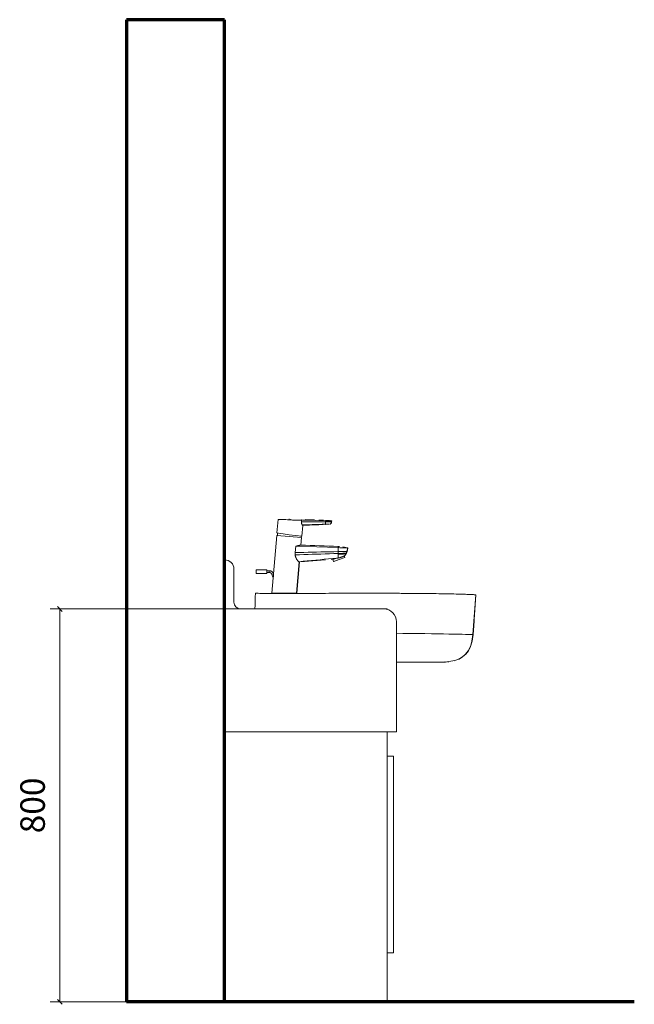
# Model space of a CAD drawing. Units: millimetres. Extents: x -354387 to -34885, y -340653 to -329882.
# Drawn here: x -335508 to -334256, y -336620 to -334615 of the extents above; entities that cross this region are included whole.
import ezdxf

# ---------------------------------------------------------------- set-up
doc = ezdxf.new("R2010")
doc.units = ezdxf.units.MM
doc.header["$PDMODE"] = 2
doc.header["$PDSIZE"] = 200
for name, color, linetype, lineweight in [('A-FLOR', 7, 'Continuous', 18), ('A-GENM', 7, 'Continuous', 18), ('A-WALL', 7, 'Continuous', 18), ('cubiclesanddoorsElevations .25', 7, 'Continuous', 25), ('IPS Panels', 1, 'Continuous', 18), ('P-SANR-FIXT', 7, 'Continuous', 18), ('Q-CASE', 7, 'Continuous', 18)]:
    doc.layers.add(name, color=color, linetype=linetype, lineweight=lineweight)
doc.styles.add('Dunhams 1-20', font='simplex.shx', dxfattribs={"height": 50})
doc.dimstyles.new('Dunhams 1-20', dxfattribs={"dimscale": 20, "dimtxt": 50, "dimasz": 0.5, "dimexe": 1, "dimexo": 1, "dimgap": 1.2, "dimtad": 1, "dimdec": 1, "dimrnd": 0.5, "dimdsep": 46, "dimtxsty": 'Dunhams 1-20', "dimblk": 'OBLIQUE', "dimcen": 0, "dimclrd": 256, "dimclrt": 7, "dimadec": 1, "dimazin": 0, "dimtfac": 1, "dimtdec": 1, "dimtmove": 1, "dimatfit": 3, "dimfxl": 23, "dimlwd": 9, "dimlwe": 9, "dimarcsym": 0})

# ---------------------------------------------------------------- blocks, each defined once
blk = doc.blocks.new('ISI_IdealStandard_CounterTopWashbasins_ConceptSphere_45cm-Semi - E797901-Concept Sphere 45cm Semi-Countertop Washbasin_ 1 Taphole-241906-Adult Side View')
at = {"layer": 'P-SANR-FIXT'}
for p, q in [((-2811.3, 832), (-2811.3, 831.5)), ((-2776.3, 831.6), (-2776.3, 832))]:
    blk.add_line(p, q, dxfattribs=at)
blk = doc.blocks.new('e7979_bim - e7979_bim-241693-Adult Side View')
at = {"layer": 'A-GENM'}
for p, q in [((-2403.5, 829), (-2409.2, 747.8)), ((-2583.5, 798.9), (-2583.5, 800)), ((-2564.8, 750.5), (-2551.6, 750.4)), ((-2551.6, 750.4), (-2536.3, 750.2)), ((-2536.3, 750.2), (-2521.5, 750)), ((-2521.5, 750), (-2507.3, 749.8)), ((-2507.3, 749.8), (-2493.7, 749.6)), ((-2493.7, 749.6), (-2480.9, 749.3)), ((-2480.9, 749.3), (-2469, 749.1)), ((-2469, 749.1), (-2457.9, 748.9)), ((-2438.9, 748.5), (-2431.1, 748.4)), ((-2431.1, 748.4), (-2424.4, 748.2)), ((-2424.4, 748.2), (-2418.9, 748.1)), ((-2418.9, 748.1), (-2414.6, 747.9)), ((-2414.6, 747.9), (-2411.6, 747.9)), ((-2411.6, 747.9), (-2409.8, 747.8)), ((-2409.8, 747.8), (-2409.2, 747.8))]:
    blk.add_line(p, q, dxfattribs=at)
at = {"layer": 'A-GENM', "flags": 128}
for points in [[(-2853.1, 800), (-2852.8, 808), (-2852.5, 816), (-2852.3, 824), (-2852, 832)], [(-2403.5, 829), (-2404.1, 820), (-2404.7, 811), (-2405.4, 801.9), (-2406, 792.9), (-2406.7, 783.9), (-2407.3, 774.9), (-2407.9, 765.8), (-2408.6, 756.8), (-2409.2, 747.8)], [(-2409.2, 747.8), (-2411, 734.5), (-2414.3, 723.7), (-2418.7, 715), (-2424.1, 708), (-2430.4, 702.4), (-2437.7, 698.1), (-2446.2, 694.9), (-2466, 692), (-2469, 692)], [(-2457.9, 748.9), (-2447.9, 748.7), (-2438.9, 748.5)]]:
    blk.add_lwpolyline(points, dxfattribs=at)
at = {"layer": 'A-GENM'}
for points, knots in [([(-2852, 832), (-2852, 832), (-2851.1, 832), (-2845.5, 831.9), (-2833.5, 831.7), (-2816.7, 831.6), (-2803.8, 831.5), (-2793.2, 831.4), (-2781.8, 831.5), (-2765.4, 831.6), (-2752.2, 831.7), (-2742.9, 831.7)], [0, 0, 0, 0, 0.111111, 0.222222, 0.444444, 0.583333, 0.652778, 0.722222, 0.791667, 0.861111, 1, 1, 1, 1]), ([(-2727.4, 831.8), (-2719.4, 831.8), (-2702.9, 831.9), (-2677.2, 832), (-2650.8, 832), (-2615.1, 832), (-2584, 832), (-2558.5, 831.9), (-2541.7, 831.8), (-2511.4, 831.6), (-2479.3, 831.2), (-2451.9, 830.7), (-2434.5, 830.3), (-2420.7, 829.8), (-2412.4, 829.4), (-2407.8, 829.2), (-2404.5, 829.1), (-2403.5, 829), (-2403.5, 829)], [0, 0, 0, 0, 0.058824, 0.117647, 0.176471, 0.235294, 0.352941, 0.382353, 0.411765, 0.470588, 0.602941, 0.669118, 0.735294, 0.801471, 0.867647, 0.900735, 0.933824, 1, 1, 1, 1]), ([(-2483.1, 692), (-2485.4, 692), (-2488.9, 692), (-2492.9, 692), (-2494, 692)], [-0.6666667, -0.6666667, -0.6666667, -0.6666667, -0.5833333, -0.5555594, -0.5555594, -0.5555594, -0.5555594]), ([(-2475.2, 692), (-2476.3, 692), (-2478.6, 692), (-2481.5, 692), (-2483.1, 692)], [-0.7777778, -0.7777778, -0.7777778, -0.7777778, -0.7222222, -0.666672, -0.666672, -0.666672, -0.666672]), ([(-2470.6, 692), (-2470.8, 692), (-2472, 692), (-2473.7, 692), (-2475.2, 692)], [-0.8888889, -0.8888889, -0.8888889, -0.8888889, -0.8611111, -0.7777871, -0.7777871, -0.7777871, -0.7777871])]:
    blk.add_open_spline(points, degree=3, knots=knots, dxfattribs=at)
for points in [[(-2742.9, 831.7), (-2740.4, 831.7), (-2735.2, 831.8), (-2730, 831.8), (-2727.4, 831.8)], [(-2583.5, 800), (-2585.9, 800), (-2588.3, 800), (-2590.7, 800)], [(-2409.2, 747.8), (-2409.3, 746.4), (-2409.4, 745), (-2409.6, 743.6)], [(-2562.2, 692), (-2563, 692), (-2563.9, 692), (-2564.7, 692)], [(-2542.2, 692), (-2548.6, 692), (-2555.3, 692), (-2562.2, 692)], [(-2523.9, 692), (-2529.7, 692), (-2535.8, 692), (-2542.2, 692)], [(-2507.7, 692), (-2512.7, 692), (-2518.1, 692), (-2523.9, 692)], [(-2494, 692), (-2498.1, 692), (-2502.7, 692), (-2507.7, 692)], [(-2469, 692), (-2469, 692), (-2469.5, 692), (-2470.6, 692)], [(-2469.9, 692), (-2469.5, 692), (-2469.3, 692), (-2469.1, 692)], [(-2468.2, 692), (-2468.5, 692), (-2468.8, 692), (-2469, 692)], [(-2458.7, 692.5), (-2459.4, 692.5), (-2460, 692.4), (-2460.7, 692.3)]]:
    blk.add_open_spline(points, degree=3, dxfattribs=at)
blk = doc.blocks.new('e7979_bim - e7979_bim-241680-Adult Side View')
blk.add_blockref('e7979_bim - e7979_bim-241693-Adult Side View', (0, 0))
blk = doc.blocks.new('ISI_IdealStandardMixerTaps_Concept-BasinMixer_1Hole - B9915AA - Concept Blue washbasin mixer 1 hole with pop-up waste-241673-Adult Side View')
at = {"layer": 'A-GENM'}
for p, q in [((-2759.1, 982.3), (-2759.1, 982.3)), ((-2758.2, 977.7), (-2757.9, 981.3)), ((-2757.6, 948.5), (-2755.7, 970.3)), ((-2718.6, 971.9), (-2713.9, 972.1)), ((-2709.3, 972.5), (-2709.3, 972.5)), ((-2709.1, 977.5), (-2709.1, 979.2)), ((-2708.4, 980.5), (-2697.1, 979.4)), ((-2702.1, 972.6), (-2702, 972.6)), ((-2697.2, 977.4), (-2697.1, 979.4)), ((-2808.3, 949.7), (-2815.1, 871.7)), ((-2808.3, 949.7), (-2758.5, 945.4)), ((-2806.8, 954.7), (-2807.3, 949.7)), ((-2757.6, 948.5), (-2783, 950.7)), ((-2759.8, 930.2), (-2758.5, 945.4)), ((-2759.5, 945.5), (-2759.2, 948.6)), ((-2771, 914.9), (-2769.8, 928.1)), ((-2674, 926.5), (-2664.5, 924.4)), ((-2683.8, 906.4), (-2683.8, 907.3)), ((-2683.8, 905.6), (-2683.8, 906.4)), ((-2681.6, 901), (-2670.3, 905.1)), ((-2670.3, 905.1), (-2671.3, 907.7)), ((-2670.3, 908.8), (-2667.8, 912.4)), ((-2670.3, 908.8), (-2669.4, 909.9)), ((-2667.8, 912.4), (-2669.4, 909.9)), ((-2665.8, 916.9), (-2666.4, 915.2)), ((-2664.9, 920.6), (-2665.8, 916.9)), ((-2664.9, 920.6), (-2665.8, 916.9)), ((-2768.4, 832), (-2762.8, 896)), ((-2709.5, 900.1), (-2718, 899.4)), ((-2694.5, 901.2), (-2697.7, 901)), ((-2694.5, 901.2), (-2692.9, 896.8)), ((-2681.6, 901), (-2692.9, 896.8)), ((-2828.9, 880), (-2850.4, 880)), ((-2850.4, 872), (-2850.4, 880)), ((-2850.4, 872), (-2828.9, 872)), ((-2828.9, 880), (-2828.9, 872)), ((-2823.9, 877.7), (-2828.9, 877.7)), ((-2828.9, 874.2), (-2823.9, 874.2)), ((-2823.9, 877.7), (-2823.9, 874.2)), ((-2815.8, 863.5), (-2818.6, 832)), ((-2815.1, 871.5), (-2818.3, 870.3)), ((-2818.3, 870.3), (-2815.8, 863.5))]:
    blk.add_line(p, q, dxfattribs=at)
at = {"layer": 'A-GENM', "flags": 128}
for points in [[(-2758.2, 977.7), (-2751.2, 977.7), (-2744.2, 977.7), (-2737.2, 977.6), (-2730.2, 977.6), (-2723.1, 977.6), (-2716.1, 977.5), (-2709.1, 977.5)], [(-2756.9, 971.4), (-2750.1, 971.5), (-2743.3, 971.7), (-2736.5, 971.9), (-2729.7, 972), (-2722.9, 972.2), (-2716.1, 972.4), (-2709.3, 972.5)], [(-2756.7, 971.2), (-2749.9, 971.4), (-2743.2, 971.6), (-2736.4, 971.8), (-2729.6, 971.9), (-2722.8, 972.1), (-2716.1, 972.3), (-2709.3, 972.5)], [(-2755.7, 970.3), (-2751.1, 970.5), (-2746.4, 970.7)], [(-2709.1, 979.2), (-2729.6, 980), (-2750.1, 980.7)], [(-2731.8, 981.3), (-2736.4, 981.5), (-2740.9, 981.6), (-2745.5, 981.8), (-2750, 982)], [(-2746.4, 970.7), (-2741.8, 970.9), (-2737.2, 971.1)], [(-2737.2, 971.1), (-2732.5, 971.3), (-2727.9, 971.5)], [(-2727.9, 971.5), (-2723.2, 971.7), (-2718.6, 971.9)], [(-2713.6, 980.6), (-2718.1, 980.8), (-2722.7, 981)], [(-2709.3, 972.3), (-2707.5, 972.4), (-2705.6, 972.4), (-2704.8, 972.5)], [(-2708.5, 980.5), (-2708.7, 980.5), (-2708.8, 980.5), (-2709, 980.5)], [(-2697.2, 977.4), (-2697.2, 976.7), (-2697.4, 976), (-2697.6, 975.6)], [(-2808.3, 954.9), (-2804.9, 954.3), (-2795.6, 952.8), (-2783, 950.7)], [(-2769.8, 928.1), (-2726.8, 926.5), (-2683.8, 925)], [(-2759.8, 930.2), (-2750.3, 929.9), (-2740.8, 929.5), (-2731.3, 929.2), (-2721.8, 928.8), (-2712.3, 928.5), (-2702.8, 928.1), (-2693.3, 927.8), (-2683.8, 927.5)], [(-2683.8, 917), (-2683.8, 919), (-2683.8, 921), (-2683.8, 923), (-2683.8, 925)], [(-2771.1, 910.4), (-2762.4, 910.6), (-2753.6, 910.9), (-2744.9, 911.2), (-2736.2, 911.4), (-2727.4, 911.7), (-2718.7, 911.9), (-2710, 912.2), (-2701.2, 912.5), (-2692.5, 912.7), (-2683.8, 913)], [(-2771, 914.9), (-2762.2, 915.1), (-2753.5, 915.3), (-2744.8, 915.5), (-2736.1, 915.7), (-2727.4, 915.9), (-2718.6, 916.1), (-2709.9, 916.3), (-2701.2, 916.5), (-2692.5, 916.7), (-2683.8, 917)], [(-2763.6, 896.3), (-2755, 897.2), (-2746.4, 898), (-2737.7, 898.8), (-2729.1, 899.6), (-2720.5, 900.4), (-2711.9, 901.2), (-2703.3, 902), (-2694.6, 902.8), (-2686, 903.6)], [(-2683.8, 909.3), (-2683.8, 910.4), (-2683.8, 911.6)], [(-2683.8, 907.3), (-2683.8, 908.2), (-2683.8, 909.3)], [(-2683.8, 903.9), (-2683.8, 904.3), (-2683.8, 904.9), (-2683.8, 905.6)], [(-2752.3, 896.8), (-2757.5, 896.4), (-2762.8, 896)], [(-2735.2, 898.1), (-2743.7, 897.4), (-2752.3, 896.8)], [(-2718, 899.4), (-2726.6, 898.7), (-2735.2, 898.1)], [(-2815.1, 871.7), (-2815.2, 872.1), (-2815.4, 872.4), (-2815.6, 872.8), (-2815.8, 873.1), (-2816, 873.4), (-2816.2, 873.7), (-2816.4, 874), (-2816.6, 874.3), (-2816.9, 874.6), (-2817.2, 874.9), (-2817.4, 875.2), (-2817.7, 875.4), (-2818, 875.7), (-2818.3, 875.9), (-2818.6, 876.1), (-2818.9, 876.3), (-2819.3, 876.5), (-2819.6, 876.7), (-2819.9, 876.9), (-2820.3, 877), (-2820.6, 877.2), (-2821, 877.3), (-2821.4, 877.4), (-2821.7, 877.5), (-2822.1, 877.6), (-2822.5, 877.6), (-2822.8, 877.7), (-2823.2, 877.7), (-2823.6, 877.7), (-2823.9, 877.7)], [(-2823.9, 874.2), (-2823.7, 874.2), (-2823.5, 874.2), (-2823.2, 874.2), (-2823, 874.2), (-2822.7, 874.1), (-2822.5, 874.1), (-2822.3, 874), (-2822, 873.9), (-2821.8, 873.9), (-2821.6, 873.8), (-2821.4, 873.7), (-2821.2, 873.6), (-2821, 873.5), (-2820.7, 873.3), (-2820.5, 873.2), (-2820.4, 873.1), (-2820.2, 872.9), (-2820, 872.8), (-2819.8, 872.6), (-2819.6, 872.4), (-2819.5, 872.3), (-2819.3, 872.1), (-2819.2, 871.9), (-2819, 871.7), (-2818.9, 871.5), (-2818.8, 871.3), (-2818.6, 871.1), (-2818.5, 870.9), (-2818.4, 870.6), (-2818.3, 870.4), (-2818.3, 870.3)], [(-2818.6, 832), (-2813.8, 832), (-2801.2, 832), (-2785.7, 832), (-2773.2, 832), (-2768.4, 832)]]:
    blk.add_lwpolyline(points, dxfattribs=at)
at = {"layer": 'A-GENM'}
for centre, radius, start, end in [((-2787.3, 790.7), 192.5, 95.4025, 95.5361), ((-2691.2, 925.2), 26.7, 331.218, 334.2981)]:
    blk.add_arc(centre, radius, start, end, dxfattribs=at)
for points in [[(-2804.5, 982.5), (-2804.6, 982.4), (-2804.8, 982.4), (-2805, 982.4)], [(-2783.2, 983.2), (-2783.4, 983.2), (-2783.5, 983.2), (-2783.7, 983.2)], [(-2805, 982.3), (-2805.6, 982.3), (-2805.9, 982.3), (-2805.9, 982.3)], [(-2802.4, 982.3), (-2803.6, 982.3), (-2804.4, 982.3), (-2805, 982.3)], [(-2798.4, 982.3), (-2799.9, 982.3), (-2801.3, 982.3), (-2802.4, 982.3)], [(-2780.3, 981.4), (-2782.6, 981.6), (-2787, 981.9), (-2793.2, 982.2), (-2796.8, 982.2), (-2798.4, 982.3)], [(-2750.1, 980.7), (-2751.4, 980.8), (-2754, 981), (-2756.6, 981.2), (-2757.9, 981.3)], [(-2756.7, 971.2), (-2756.7, 971.2), (-2756.8, 971.3), (-2756.8, 971.3), (-2756.9, 971.4)], [(-2755.7, 970.3), (-2755.7, 970.3), (-2755.9, 970.4), (-2756.4, 970.9), (-2756.7, 971.2)], [(-2750, 982), (-2750, 982), (-2750, 981.9), (-2750.1, 981.7), (-2750.1, 981.3), (-2750.1, 980.9), (-2750.1, 980.7)], [(-2709.3, 973.3), (-2709.3, 973.5), (-2709.3, 973.8), (-2709.2, 974.1)], [(-2709.3, 972.8), (-2709.3, 972.9), (-2709.3, 973.1), (-2709.3, 973.3)], [(-2709.3, 972.5), (-2709.3, 972.6), (-2709.3, 972.6), (-2709.3, 972.8)], [(-2709.3, 972.3), (-2709.3, 972.3), (-2709.3, 972.3), (-2709.3, 972.4), (-2709.3, 972.5)], [(-2709.2, 976.3), (-2709.1, 976.7), (-2709.1, 977.1), (-2709.1, 977.5)], [(-2709.2, 975.1), (-2709.2, 975.5), (-2709.2, 975.9), (-2709.2, 976.3)], [(-2709.2, 974.1), (-2709.2, 974.4), (-2709.2, 974.7), (-2709.2, 975.1)], [(-2709, 980.5), (-2709, 980.5), (-2709, 980.4), (-2709, 980.2), (-2709, 979.8), (-2709, 979.4), (-2709.1, 979.2)], [(-2697.1, 979.4), (-2697.1, 979.4), (-2697.3, 979.4), (-2698.2, 979.3), (-2699.6, 979.3), (-2701.5, 979.2), (-2703.8, 979.2), (-2706.4, 979.2), (-2708.2, 979.2), (-2709.1, 979.2)], [(-2709.1, 977.5), (-2708.4, 977.5), (-2707.7, 977.5), (-2707, 977.5)], [(-2708.4, 980.5), (-2708.5, 980.5), (-2708.7, 980.5), (-2708.9, 980.5), (-2709, 980.5)], [(-2709, 980.5), (-2708.9, 980.5), (-2708.7, 980.5), (-2708.5, 980.5), (-2708.4, 980.5)], [(-2702.7, 980.1), (-2703.6, 980.2), (-2705.5, 980.3), (-2707.4, 980.4), (-2708.4, 980.5)], [(-2707, 977.5), (-2706.4, 977.5), (-2705.7, 977.5), (-2705, 977.5)], [(-2705, 977.5), (-2704.4, 977.5), (-2703.1, 977.4), (-2702, 977.4), (-2701.4, 977.4)], [(-2702, 972.6), (-2702, 972.6), (-2702, 972.6), (-2702.1, 972.6)], [(-2701.4, 977.4), (-2700.9, 977.4), (-2699.9, 977.4), (-2699.1, 977.4), (-2698.8, 977.4)], [(-2700.7, 972.8), (-2700.3, 972.9), (-2699.6, 973.3), (-2698.9, 973.8), (-2698.6, 974.1)], [(-2698.8, 977.4), (-2698.4, 977.4), (-2697.8, 977.4), (-2697.5, 977.4), (-2697.4, 977.4)], [(-2698.6, 974.1), (-2698.4, 974.3), (-2698, 974.8), (-2697.7, 975.3), (-2697.6, 975.6)], [(-2697.6, 975.6), (-2697.5, 975.9), (-2697.3, 976.5), (-2697.2, 977.1), (-2697.2, 977.4)], [(-2697.4, 977.4), (-2697.2, 977.4), (-2697.2, 977.4), (-2697.2, 977.4)], [(-2683.8, 927.5), (-2682.9, 927.4), (-2681.9, 927.4), (-2681, 927.3)], [(-2664.5, 924.4), (-2664.5, 924.4), (-2665.6, 924.4), (-2669.9, 924.5), (-2676.2, 924.7), (-2681.2, 924.9), (-2683.8, 925)], [(-2664.5, 924.4), (-2664.5, 923.7), (-2664.6, 922.4), (-2664.8, 921.2), (-2664.9, 920.6)], [(-2771.1, 910.4), (-2771.1, 911.1), (-2771.1, 912.7), (-2771, 914.2), (-2771, 914.9)], [(-2683.8, 903.9), (-2684.2, 903.8), (-2684.9, 903.7), (-2685.7, 903.6), (-2686, 903.6)], [(-2683.8, 913), (-2683.8, 913.4), (-2683.8, 914.3), (-2683.8, 915.6), (-2683.8, 916.5), (-2683.8, 917)], [(-2683.8, 911.6), (-2683.8, 911.8), (-2683.8, 912.3), (-2683.8, 912.7), (-2683.8, 913)], [(-2683.8, 911.6), (-2682, 911.5), (-2678.4, 911.5), (-2674, 911.7), (-2670.6, 912), (-2668.3, 912.3), (-2667.8, 912.4), (-2667.8, 912.4)], [(-2682.7, 904), (-2682.9, 904), (-2683.2, 903.9), (-2683.6, 903.9), (-2683.8, 903.9)], [(-2667.8, 912.4), (-2668, 912), (-2668.3, 911.3), (-2669, 910.4), (-2669.7, 909.4), (-2670.5, 908.5), (-2671, 908), (-2671.3, 907.7)], [(-2665.8, 916.9), (-2665.9, 916.5), (-2666.2, 915.8), (-2666.6, 914.7), (-2666.9, 914), (-2667.1, 913.6)], [(-2762.8, 896), (-2762.8, 895.9), (-2762.9, 896), (-2763.3, 896.2), (-2763.6, 896.3)], [(-2815.3, 869.5), (-2815.3, 869.3), (-2815.3, 868.9), (-2815.3, 868.4), (-2815.4, 867.8), (-2815.4, 867.4), (-2815.4, 867.2)], [(-2815.1, 871.7), (-2815.1, 871.7), (-2815.1, 871.7), (-2815.1, 871.5), (-2815.1, 871.5)]]:
    blk.add_open_spline(points, degree=3, dxfattribs=at)
for points, knots in [([(-2780.2, 983.1), (-2780.2, 983.1), (-2780.2, 982.9), (-2780.3, 982.2), (-2780.3, 981.7), (-2780.3, 981.4)], [0, 0, 0, 0, 0.5, 0.75, 1, 1, 1, 1]), ([(-2757.9, 981.3), (-2759.7, 981), (-2765.8, 980.5), (-2774.8, 980.9), (-2780.3, 981.4)], [0, 0, 0, 0, 0.4, 1, 1, 1, 1]), ([(-2756.9, 971.4), (-2757, 971.6), (-2757.3, 972), (-2757.7, 973), (-2758, 974.1), (-2758.2, 975.1), (-2758.2, 975.9), (-2758.3, 976.7), (-2758.3, 977.3), (-2758.2, 977.7)], [0, 0, 0, 0, 0.2, 0.4, 0.55, 0.7, 0.775, 0.85, 1, 1, 1, 1]), ([(-2708.1, 972.6), (-2707.5, 972.6), (-2705.9, 972.6), (-2703.9, 972.6), (-2702.4, 972.6), (-2702, 972.6), (-2702, 972.6)], [-0.8888889, -0.8888889, -0.8888889, -0.8888889, -0.7222222, -0.4444444, -0.2222222, 0, 0, 0, 0]), ([(-2697.1, 979.4), (-2698, 979.5), (-2699.3, 979.7), (-2700.6, 979.9), (-2700.9, 979.9)], [0, 0, 0, 0, 0.25, 0.3431718, 0.3431718, 0.3431718, 0.3431718]), ([(-2769.8, 928.1), (-2768.3, 928.4), (-2766.2, 928.7), (-2763.9, 929.2), (-2762.4, 929.6), (-2761.3, 929.8), (-2760.1, 930.1), (-2759.8, 930.2), (-2759.8, 930.2)], [0, 0, 0, 0, 0.25, 0.375, 0.5, 0.625, 0.75, 1, 1, 1, 1]), ([(-2683.8, 925), (-2683.8, 925.6), (-2683.8, 926.9), (-2683.8, 927.5), (-2683.8, 927.5)], [0, 0, 0, 0, 0.4, 1, 1, 1, 1]), ([(-2763.6, 896.3), (-2763.9, 896.5), (-2764.6, 897.1), (-2766.1, 898.7), (-2767.4, 900.5), (-2768.4, 902), (-2768.9, 902.9), (-2769.2, 903.7), (-2769.6, 904.4), (-2769.9, 905.2), (-2770.2, 906), (-2770.5, 906.8), (-2770.7, 907.7), (-2771, 908.8), (-2771.1, 909.8), (-2771.1, 910.4)], [0, 0, 0, 0, 0.166667, 0.333333, 0.5, 0.583333, 0.625, 0.666667, 0.708333, 0.75, 0.791667, 0.833333, 0.875, 0.916667, 1, 1, 1, 1]), ([(-2686, 903.6), (-2686.8, 903.4), (-2688.4, 903.1), (-2690.2, 902.7), (-2691.4, 902.3), (-2692.5, 902), (-2693.5, 901.6), (-2694.3, 901.3), (-2694.5, 901.2), (-2694.5, 901.2)], [0, 0, 0, 0, 0.166667, 0.333333, 0.416667, 0.5, 0.666667, 0.833333, 1, 1, 1, 1]), ([(-2683.8, 917), (-2679.9, 917), (-2670.6, 917), (-2665.8, 916.8), (-2665.8, 916.9)], [0, 0, 0, 0, 0.4, 1, 1, 1, 1]), ([(-2683.8, 913), (-2681.9, 913), (-2678.3, 913.2), (-2672.1, 913.4), (-2668, 913.6), (-2667.1, 913.6), (-2667.1, 913.6)], [0, 0, 0, 0, 0.2, 0.4, 0.8, 1, 1, 1, 1]), ([(-2682.7, 904), (-2682.3, 904.1), (-2681.6, 904.2), (-2680.8, 904.4), (-2680.1, 904.6), (-2679.5, 904.8), (-2678.9, 905), (-2678.3, 905.2), (-2677.7, 905.4), (-2677.1, 905.6), (-2676.4, 905.9), (-2675.2, 906.3), (-2673.7, 906.9), (-2672.3, 907.4), (-2671.5, 907.7), (-2671.3, 907.7), (-2671.3, 907.7)], [-1, -1, -1, -1, -0.928571, -0.892857, -0.857143, -0.821429, -0.785714, -0.75, -0.714286, -0.678571, -0.642857, -0.571429, -0.428571, -0.285714, -0.142857, 0, 0, 0, 0]), ([(-2815.4, 867.2), (-2815.4, 867.1), (-2815.5, 866.9), (-2815.5, 866.6), (-2815.5, 866.1), (-2815.6, 865.6), (-2815.6, 865.2), (-2815.6, 865), (-2815.7, 864.8), (-2815.7, 864.5), (-2815.7, 864.2), (-2815.8, 863.8), (-2815.8, 863.6), (-2815.8, 863.5)], [0.5, 0.5, 0.5, 0.5, 0.53125, 0.5625, 0.625, 0.6875, 0.71875, 0.75, 0.78125, 0.8125, 0.875, 0.9375, 1, 1, 1, 1]), ([(-2815.1, 871.5), (-2815.1, 871.1), (-2815.2, 870.7), (-2815.2, 870), (-2815.2, 869.6), (-2815.3, 869.5)], [0, 0, 0, 0, 0.125, 0.1875, 0.25, 0.25, 0.25, 0.25])]:
    blk.add_open_spline(points, degree=3, knots=knots, dxfattribs=at)
at = {"layer": 'P-SANR-FIXT'}
for p, q in [((-2808.3, 954.9), (-2805.9, 982.2)), ((-2799.9, 832), (-2799.9, 831.5)), ((-2787.1, 831.5), (-2787.1, 832))]:
    blk.add_line(p, q, dxfattribs=at)
blk = doc.blocks.new('ISI_IdealStandard_CounterTopWashbasins_ConceptSphere_45cm-Semi - E797901-Concept Sphere 45cm Semi-Countertop Washbasin_ 1 Taphole-V1-Adult Side View')
at = {"layer": 'P-SANR-FIXT'}
blk.add_line((-2775.9, 831.6), (-2775.9, 832), dxfattribs=at)
blk = doc.blocks.new('e7979_bim - e7979_bim-V2-Adult Side View')
at = {"layer": 'A-GENM'}
for p in [(-2403.1, 829), (-2409, 747.8)]:
    blk.add_line(p, (-2408.8, 747.8), dxfattribs=at)
at = {"layer": 'A-GENM', "flags": 128}
for points in [[(-2403.1, 829), (-2403.7, 820), (-2404.4, 811), (-2405, 801.9), (-2405.6, 792.9), (-2406.3, 783.9), (-2406.9, 774.9), (-2407.5, 765.8), (-2408.2, 756.8), (-2408.8, 747.8)], [(-2408.8, 747.8), (-2410.6, 734.5), (-2413.9, 723.7), (-2418.3, 715), (-2423.7, 708), (-2430, 702.4), (-2437.4, 698.1), (-2438.9, 697.5)], [(-2465.2, 692.1), (-2465.6, 692), (-2468.6, 692)], [(-2439.7, 697.2), (-2445.8, 694.9), (-2447.1, 694.7)]]:
    blk.add_lwpolyline(points, dxfattribs=at)
at = {"layer": 'A-GENM'}
for points in [[(-2403.2, 829), (-2403.1, 829), (-2403.1, 829), (-2403.1, 829)], [(-2408.8, 747.8), (-2408.9, 746.4), (-2409, 745), (-2409.2, 743.6)], [(-2469, 692), (-2469.3, 692), (-2469.7, 692), (-2470.2, 692)], [(-2469.5, 692), (-2469.3, 692), (-2469.2, 692), (-2469, 692)], [(-2468.7, 692), (-2468.7, 692), (-2468.7, 692), (-2468.8, 692)], [(-2458.3, 692.5), (-2458.5, 692.5), (-2458.6, 692.5), (-2458.7, 692.5)]]:
    blk.add_open_spline(points, degree=3, dxfattribs=at)
blk = doc.blocks.new('e7979_bim - e7979_bim-V3-Adult Side View')
blk.add_blockref('e7979_bim - e7979_bim-V2-Adult Side View', (0, 0))
blk = doc.blocks.new('ISI_IdealStandardMixerTaps_Concept-BasinMixer_1Hole - B9915AA - Concept Blue washbasin mixer 1 hole with pop-up waste-V4-Adult Side View')
at = {"layer": 'A-GENM'}
for p, q in [((-2757.2, 948.5), (-2755.3, 970.3)), ((-2708.5, 980.5), (-2708.6, 980.5)), ((-2708, 980.5), (-2706.9, 980.4)), ((-2701.7, 972.6), (-2701.6, 972.6)), ((-2698.2, 979.5), (-2696.7, 979.4)), ((-2696.8, 977.4), (-2696.7, 979.4)), ((-2759.4, 930.2), (-2758.1, 945.4)), ((-2759.1, 945.5), (-2758.8, 948.6)), ((-2758.2, 945.4), (-2758.1, 945.4)), ((-2757.2, 948.5), (-2757.4, 948.5)), ((-2683.8, 927.5), (-2683.4, 927.5)), ((-2673.7, 926.5), (-2671, 925.9)), ((-2666.2, 924.8), (-2664.1, 924.4)), ((-2681.2, 901), (-2669.9, 905.1)), ((-2669.9, 905.1), (-2670.9, 907.7)), ((-2669.9, 908.8), (-2667.4, 912.4)), ((-2669.9, 908.8), (-2669, 909.9)), ((-2667.4, 912.4), (-2669, 909.9)), ((-2665.4, 916.9), (-2666, 915.2)), ((-2664.5, 920.6), (-2665.4, 916.9)), ((-2664.5, 920.6), (-2665.4, 916.9)), ((-2768, 832), (-2762.4, 896)), ((-2681.2, 901), (-2692.5, 896.8)), ((-2692.5, 897), (-2692.5, 896.8)), ((-2828.6, 880), (-2828.9, 880)), ((-2828.9, 872), (-2828.6, 872)), ((-2828.6, 880), (-2828.6, 877.8)), ((-2828.6, 874.2), (-2828.6, 872)), ((-2823.6, 877.7), (-2823.9, 877.7)), ((-2768.3, 832), (-2768, 832))]:
    blk.add_line(p, q, dxfattribs=at)
at = {"layer": 'A-GENM', "flags": 128}
for points in [[(-2708.9, 972.3), (-2707.1, 972.4), (-2705.2, 972.4), (-2704.8, 972.5)], [(-2696.8, 977.4), (-2696.9, 976.7), (-2697, 976), (-2697.2, 975.6)], [(-2815, 872.4), (-2815.2, 872.8), (-2815.4, 873.1), (-2815.6, 873.4), (-2815.8, 873.7), (-2816, 874), (-2816.3, 874.3), (-2816.5, 874.6), (-2816.8, 874.9), (-2817, 875.2), (-2817.3, 875.4), (-2817.6, 875.7), (-2817.9, 875.9), (-2818.2, 876.1), (-2818.5, 876.3), (-2818.9, 876.5), (-2819.2, 876.7), (-2819.6, 876.9), (-2819.9, 877), (-2820.3, 877.2), (-2820.6, 877.3), (-2821, 877.4), (-2821.3, 877.5), (-2821.7, 877.6), (-2822.1, 877.6), (-2822.5, 877.7), (-2822.8, 877.7), (-2823.2, 877.7), (-2823.6, 877.7)]]:
    blk.add_lwpolyline(points, dxfattribs=at)
at = {"layer": 'A-GENM'}
blk.add_arc((-2690.8, 925.2), 26.7, 331.218, 334.2981, dxfattribs=at)
for points in [[(-2782.8, 983.2), (-2783, 983.2), (-2783.2, 983.2), (-2783.3, 983.2)], [(-2708.9, 972.3), (-2708.9, 972.3), (-2708.9, 972.3), (-2708.9, 972.3)], [(-2708.3, 980.5), (-2708.4, 980.5), (-2708.5, 980.5), (-2708.6, 980.5)], [(-2708.6, 980.5), (-2708.5, 980.5), (-2708.4, 980.5), (-2708.3, 980.5)], [(-2702.3, 980.1), (-2703.3, 980.2), (-2705.1, 980.3), (-2707, 980.4), (-2708, 980.5)], [(-2702.1, 972.6), (-2701.8, 972.6), (-2701.6, 972.6), (-2701.6, 972.6)], [(-2701.6, 972.6), (-2701.6, 972.6), (-2701.6, 972.6), (-2701.7, 972.6)], [(-2700.3, 972.8), (-2700, 972.9), (-2699.2, 973.3), (-2698.5, 973.8), (-2698.2, 974.1)], [(-2698.2, 974.1), (-2698, 974.3), (-2697.6, 974.8), (-2697.3, 975.3), (-2697.2, 975.6)], [(-2697.2, 975.6), (-2697.1, 975.9), (-2696.9, 976.5), (-2696.8, 977.1), (-2696.8, 977.4)], [(-2697.1, 977.4), (-2697.1, 977.4), (-2697, 977.4), (-2697, 977.4)], [(-2696.7, 979.4), (-2696.7, 979.4), (-2696.8, 979.4), (-2697, 979.4)], [(-2697, 977.4), (-2696.9, 977.4), (-2696.8, 977.4), (-2696.8, 977.4)], [(-2681.3, 927.3), (-2681.2, 927.3), (-2681.1, 927.3), (-2681, 927.3)], [(-2664.1, 924.4), (-2664.1, 923.7), (-2664.2, 922.4), (-2664.4, 921.2), (-2664.5, 920.6)], [(-2664.1, 924.4), (-2664.1, 924.4), (-2664.1, 924.4), (-2664.2, 924.4)], [(-2671.2, 907.6), (-2671, 907.7), (-2670.9, 907.7), (-2670.9, 907.7)], [(-2667.4, 912.4), (-2667.6, 912), (-2668, 911.3), (-2668.6, 910.4), (-2669.3, 909.4), (-2670.1, 908.5), (-2670.6, 908), (-2670.9, 907.7)], [(-2667.6, 912.3), (-2667.4, 912.3), (-2667.4, 912.4), (-2667.4, 912.4)], [(-2666.9, 913.6), (-2666.8, 913.6), (-2666.7, 913.6), (-2666.7, 913.6)], [(-2665.4, 916.9), (-2665.5, 916.5), (-2665.8, 915.8), (-2666.2, 914.7), (-2666.6, 914), (-2666.7, 913.6)], [(-2665.6, 916.8), (-2665.5, 916.8), (-2665.4, 916.8), (-2665.4, 916.9)]]:
    blk.add_open_spline(points, degree=3, dxfattribs=at)
blk.add_open_spline([(-2696.7, 979.4), (-2697.7, 979.5), (-2698.7, 979.7), (-2699.8, 979.8), (-2699.9, 979.8)], degree=3, knots=[0, 0, 0, 0, 0.25, 0.284032, 0.284032, 0.284032, 0.284032], dxfattribs=at)
blk = doc.blocks.new('e7979_bim - e7979_bim-V5-Adult Side View')
at = {"layer": 'A-GENM', "flags": 128}
blk.add_lwpolyline([(-2465.7, 692.1), (-2466, 692), (-2468.7, 692)], dxfattribs=at)
at = {"layer": 'A-GENM'}
for points in [[(-2469.4, 692), (-2469.3, 692), (-2469.2, 692), (-2469.1, 692)], [(-2469.1, 692), (-2469.2, 692), (-2469.3, 692), (-2469.4, 692)]]:
    blk.add_open_spline(points, degree=3, dxfattribs=at)
blk = doc.blocks.new('e7979_bim - e7979_bim-V6-Adult Side View')
blk.add_blockref('e7979_bim - e7979_bim-V5-Adult Side View', (0, 0))
blk = doc.blocks.new('ISI_IdealStandardMixerTaps_Concept-BasinMixer_1Hole - B9915AA - Concept Blue washbasin mixer 1 hole with pop-up waste-V7-Adult Side View')
at = {"layer": 'A-GENM', "flags": 128}
for points in [[(-2708.9, 972.3), (-2707.5, 972.4), (-2705.6, 972.4), (-2704.8, 972.5)], [(-2821.6, 877.5), (-2821.7, 877.5), (-2822.1, 877.6), (-2822.5, 877.6), (-2822.8, 877.7), (-2823.2, 877.7), (-2823.6, 877.7)]]:
    blk.add_lwpolyline(points, dxfattribs=at)
at = {"layer": 'A-GENM'}
blk.add_arc((-2787.3, 790.7), 192.5, 95.4025, 95.5361, dxfattribs=at)
for points in [[(-2783.2, 983.2), (-2783.2, 983.2), (-2783.3, 983.2), (-2783.3, 983.2)], [(-2804.6, 982.4), (-2804.7, 982.4), (-2804.9, 982.4), (-2805, 982.4)], [(-2708.4, 980.5), (-2708.5, 980.5), (-2708.6, 980.5), (-2708.7, 980.5)], [(-2708.7, 980.5), (-2708.6, 980.5), (-2708.5, 980.5), (-2708.4, 980.5)]]:
    blk.add_open_spline(points, degree=3, dxfattribs=at)
blk = doc.blocks.new('_Oblique')
at = {"color": 0, "linetype": 'ByBlock', "lineweight": -2}
blk.add_line((-0.5, -0.5), (0.5, 0.5), dxfattribs=at)
blk = doc.blocks.new('*D349')
at = {"layer": 'cubiclesanddoorsElevations .25', "color": 0, "lineweight": 9, "ltscale": 1000, "transparency": 16777216}
for p, q in [((-334786.6, -335815.2), (-335446.2, -335815.2)), ((-334786.6, -336615.2), (-335446.2, -336615.2))]:
    blk.add_line(p, q, dxfattribs=at)
at = {"layer": 'cubiclesanddoorsElevations .25', "lineweight": 9, "ltscale": 1000, "transparency": 16777216}
blk.add_line((-335426.2, -335815.2), (-335426.2, -336615.2), dxfattribs=at)
at = {"layer": 'Defpoints', "color": 0, "ltscale": 1000, "transparency": 16777216}
for p in [(-334766.6, -335815.2), (-335426.2, -336615.2), (-334766.6, -336615.2)]:
    blk.add_point(p, dxfattribs=at)
at = {"layer": 'cubiclesanddoorsElevations .25', "lineweight": 9, "ltscale": 1000, "transparency": 16777216, "xscale": 10, "yscale": 10, "zscale": 10}
for p, rotation in [((-335426.2, -335815.2), 90), ((-335426.2, -336615.2), 270)]:
    blk.add_blockref('_Oblique', p, dxfattribs=dict(at, rotation=rotation))
at = {"layer": 'cubiclesanddoorsElevations .25', "color": 7, "ltscale": 1000, "transparency": 16777216, "insert": (-335475.2, -336215.2), "char_height": 50, "attachment_point": 5, "rotation": 90, "style": 'Dunhams 1-20'}
blk.add_mtext('800', dxfattribs=at)

msp = doc.modelspace()

# ---------------------------------------------------------------- linework, layer by layer
at = {"layer": 'A-FLOR', "lineweight": 70}
msp.add_line((-334256.28, -336615.19), (-335290.63, -336615.19), dxfattribs=at)
at = {"layer": 'A-WALL', "lineweight": 70}
for p, q in [((-335290.63, -334615.19), (-335290.63, -336615.19)), ((-335090.63, -334615.19), (-335290.63, -334615.19)), ((-335090.63, -336615.19), (-335090.63, -334615.19))]:
    msp.add_line(p, q, dxfattribs=at)
at = {"layer": 'IPS Panels'}
for p, q in [((-334759.63, -336115.19), (-334746.63, -336115.19)), ((-334746.63, -336115.19), (-334746.63, -336515.19)), ((-334746.63, -336515.19), (-334759.63, -336515.19))]:
    msp.add_line(p, q, dxfattribs=at)
at = {"layer": 'Q-CASE'}
for p, q in [((-335071.63, -335801.19), (-335071.63, -335734.19)), ((-334766.63, -335815.19), (-335057.63, -335815.19)), ((-334740.63, -336065.19), (-334740.63, -335841.19)), ((-335090.63, -336065.19), (-334740.63, -336065.19)), ((-334759.63, -336065.19), (-334759.63, -336615.19))]:
    msp.add_line(p, q, dxfattribs=at)
for centre, radius, start, end in [((-335090.63, -335734.19), 19, 0, 90), ((-335057.63, -335801.19), 14, 180, 270), ((-334766.63, -335841.19), 26, 0, 90)]:
    msp.add_arc(centre, radius, start, end, dxfattribs=at)

# ---------------------------------------------------------------- block references
at = {"layer": 'P-SANR-FIXT'}
for name in ['ISI_IdealStandardMixerTaps_Concept-BasinMixer_1Hole - B9915AA - Concept Blue washbasin mixer 1 hole with pop-up waste-241673-Adult Side View', 'ISI_IdealStandardMixerTaps_Concept-BasinMixer_1Hole - B9915AA - Concept Blue washbasin mixer 1 hole with pop-up waste-V4-Adult Side View', 'ISI_IdealStandardMixerTaps_Concept-BasinMixer_1Hole - B9915AA - Concept Blue washbasin mixer 1 hole with pop-up waste-V7-Adult Side View', 'e7979_bim - e7979_bim-241680-Adult Side View', 'ISI_IdealStandard_CounterTopWashbasins_ConceptSphere_45cm-Semi - E797901-Concept Sphere 45cm Semi-Countertop Washbasin_ 1 Taphole-241906-Adult Side View', 'ISI_IdealStandard_CounterTopWashbasins_ConceptSphere_45cm-Semi - E797901-Concept Sphere 45cm Semi-Countertop Washbasin_ 1 Taphole-V1-Adult Side View', 'e7979_bim - e7979_bim-V3-Adult Side View', 'e7979_bim - e7979_bim-V6-Adult Side View']:
    msp.add_blockref(name, (-332175.85, -336615.19), dxfattribs=at)

# ---------------------------------------------------------------- dimensions: what is measured, and where the dimension line sits
at = {"layer": 'cubiclesanddoorsElevations .25', "ltscale": 1000}
dim = msp.add_linear_dim(base=(-335426.18, -336615.19), p1=(-334766.63, -335815.19), p2=(-334766.63, -336615.19), angle=90, dimstyle='Dunhams 1-20', dxfattribs=at)
dim.commit()
dim.dimension.update_dxf_attribs({"geometry": '*D349', "text_midpoint": (-335475.18, -336215.19)})

doc.saveas('drawing.dxf')
